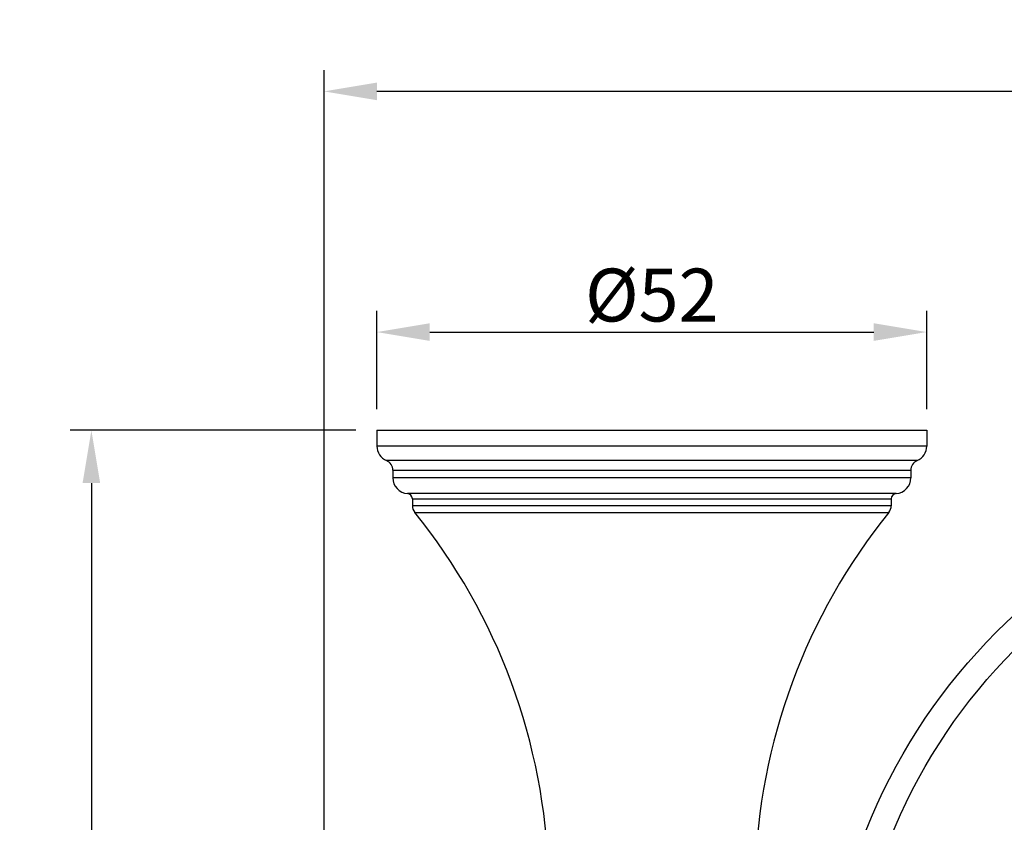
# Model space of a CAD drawing. Units: inches. Extents: x 0 to 207, y 83 to 335.
# Drawn here: x 0 to 93, y 158 to 234 of the extents above; entities that cross this region are included whole.
import ezdxf

# ---------------------------------------------------------------- set-up
doc = ezdxf.new("R2010")
doc.units = ezdxf.units.IN
doc.header["$LTSCALE"] = 0.64311
doc.header["$MEASUREMENT"] = 0
doc.header["$PDMODE"] = 3
doc.header["$PDSIZE"] = 0.3125
doc.layers.add('DEF_LAYER_DIM', color=7, linetype='Continuous')
doc.styles.get("Standard").update_dxf_attribs({"font": 'txt', "width": 0.8})
doc.dimstyles.new('DIMSTYLE_1', dxfattribs={"dimtxt": 5, "dimasz": 5, "dimexe": 2, "dimexo": 2, "dimgap": 1, "dimtad": 1, "dimdec": 0, "dimzin": 4, "dimdsep": 46, "dimtxsty": 'Standard', "dimcen": 0.09, "dimadec": 0, "dimazin": 0, "dimtfac": 1, "dimtdec": 3, "dimtofl": 0, "dimtmove": 0, "dimatfit": 3, "dimfxl": 0, "dimtolj": 1, "dimtzin": 4, "dimarcsym": 0})

# ---------------------------------------------------------------- blocks, each defined once
blk = doc.blocks.new('*D1')
at = {"color": 0, "linetype": 'ByBlock', "lineweight": -2}
for p, q in [((33.804, 197.559), (33.804, 206.842)), ((85.804, 197.559), (85.804, 206.842)), ((38.804, 204.842), (80.804, 204.842))]:
    blk.add_line(p, q, dxfattribs=at)
at = {"color": 0, "linetype": 'ByBlock'}
for points in [[(33.804, 204.842), (38.804, 204.009), (38.804, 205.675)], [(85.804, 204.842), (80.804, 204.009), (80.804, 205.675)]]:
    blk.add_solid(points, dxfattribs=at)
at = {"layer": 'DEFPOINTS', "color": 0, "linetype": 'ByBlock'}
for p in [(33.804, 195.559), (85.804, 195.559)]:
    blk.add_point(p, dxfattribs=at)
at = {"color": 0, "linetype": 'ByBlock', "lineweight": -2, "insert": (59.804, 208.342), "char_height": 5, "attachment_point": 5}
blk.add_mtext('\\A1;%%c52', dxfattribs=at)
blk = doc.blocks.new('*D2')
at = {"color": 0, "linetype": 'ByBlock', "lineweight": -2}
for p, q in [((31.804, 195.559), (4.796, 195.559)), ((6.796, 190.559), (6.796, 87.653)), ((142.222, 82.653), (4.796, 82.653))]:
    blk.add_line(p, q, dxfattribs=at)
at = {"color": 0, "linetype": 'ByBlock'}
for points in [[(6.796, 195.559), (5.962, 190.559), (7.629, 190.559)], [(6.796, 82.653), (5.962, 87.653), (7.629, 87.653)]]:
    blk.add_solid(points, dxfattribs=at)
at = {"layer": 'DEFPOINTS', "color": 0, "linetype": 'ByBlock'}
for p in [(33.804, 195.559), (144.222, 82.653)]:
    blk.add_point(p, dxfattribs=at)
at = {"color": 0, "linetype": 'ByBlock', "lineweight": -2, "insert": (3.296, 139.106), "char_height": 5, "attachment_point": 5, "rotation": 90}
blk.add_mtext('109', dxfattribs=at)
blk = doc.blocks.new('*D3')
at = {"color": 0, "linetype": 'ByBlock', "lineweight": -2}
for p, q in [((28.804, 139.559), (28.804, 229.607)), ((186.277, 139.559), (186.277, 229.607)), ((181.277, 227.607), (33.804, 227.607))]:
    blk.add_line(p, q, dxfattribs=at)
at = {"color": 0, "linetype": 'ByBlock'}
for points in [[(28.804, 227.607), (33.804, 228.441), (33.804, 226.774)], [(186.277, 227.607), (181.277, 228.441), (181.277, 226.774)]]:
    blk.add_solid(points, dxfattribs=at)
at = {"layer": 'DEFPOINTS', "color": 0, "linetype": 'ByBlock'}
for p in [(28.804, 137.559), (186.277, 137.559)]:
    blk.add_point(p, dxfattribs=at)
at = {"color": 0, "linetype": 'ByBlock', "lineweight": -2, "insert": (108.334, 231.107), "char_height": 5, "attachment_point": 5}
blk.add_mtext('156', dxfattribs=at)

msp = doc.modelspace()

# ---------------------------------------------------------------- linework, layer by layer
at = {"color": 7, "linetype": 'Continuous'}
for p, q in [((33.804, 195.559), (33.804, 194.059)), ((33.804, 195.559), (85.804, 195.559)), ((85.804, 195.559), (85.804, 194.059)), ((85.804, 194.059), (33.804, 194.059)), ((84.904, 192.684), (34.704, 192.684)), ((35.304, 191.768), (35.304, 191.059)), ((35.304, 191.768), (84.304, 191.768)), ((84.304, 191.059), (35.304, 191.059)), ((84.304, 191.768), (84.304, 191.059)), ((82.916, 189.563), (36.691, 189.563)), ((37.154, 189.065), (37.154, 188.415)), ((37.154, 189.065), (82.454, 189.065)), ((82.454, 189.065), (82.454, 188.415)), ((82.454, 188.415), (37.154, 188.415)), ((37.376, 187.786), (82.231, 187.786))]:
    msp.add_line(p, q, dxfattribs=at)
for radius in [55, 52.594]:
    msp.add_circle((131.277, 137.559), radius, dxfattribs=at)
for centre, radius, start, end in [((35.304, 194.059), 1.5, 180, 246.42182), ((84.304, 194.059), 1.5, 293.57818, 0), ((34.304, 191.768), 1, 0, 66.42182), ((85.304, 191.768), 1, 113.57818, 180), ((36.804, 191.059), 1.5, 180, 265.69878), ((82.804, 191.059), 1.5, 274.30122, 0), ((36.654, 189.065), 0.5, 0, 85.69878), ((82.954, 189.065), 0.5, 94.30122, 180), ((38.154, 188.415), 1, 180, 218.96516), ((81.454, 188.415), 1, 321.03484, 0), ((-6.943, 151.941), 57, 1.55331, 38.96516), ((126.551, 151.941), 57, 141.03484, 178.44669)]:
    msp.add_arc(centre, radius, start, end, dxfattribs=at)

# ---------------------------------------------------------------- dimensions: what is measured, and where the dimension line sits
at = {"layer": 'DEF_LAYER_DIM', "color": 2, "linetype": 'Continuous'}
for base, p1, p2, angle, text, picture, middle in [((28.804, 227.607), (186.277, 137.559), (28.804, 137.559), 180, '156', '*D3', (108.334, 227.607)), ((6.796, 82.653), (33.804, 195.559), (144.222, 82.653), 270, '109', '*D2', (7.59, 139.106))]:
    dim = msp.add_linear_dim(base=base, p1=p1, p2=p2, angle=angle, text=text, dimstyle='DIMSTYLE_1', dxfattribs=at)
    dim.commit()
    dim.dimension.update_dxf_attribs({"geometry": picture, "text_midpoint": middle, "dimtype": 160})
dim = msp.add_linear_dim(base=(85.804, 204.842), p1=(33.804, 195.559), p2=(85.804, 195.559), text='%%c<>', dimstyle='DIMSTYLE_1', dxfattribs=at)
dim.commit()
dim.dimension.update_dxf_attribs({"geometry": '*D1', "text_midpoint": (59.804, 204.842), "dimtype": 160})

doc.saveas('drawing.dxf')
